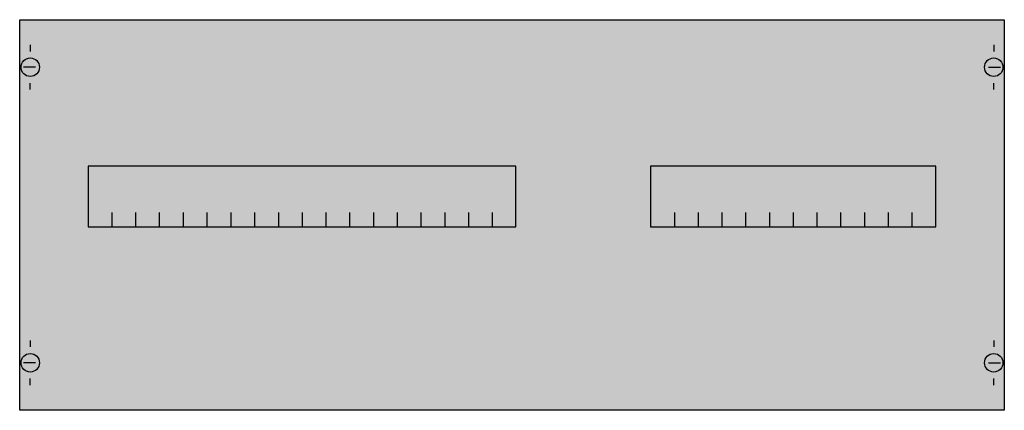
# Model space of a CAD drawing. Extents: x 0.2 to 74.8, y 0.2 to 29.8.
import ezdxf

# ---------------------------------------------------------------- set-up
doc = ezdxf.new("R2010")
doc.units = 0
doc.header["$MEASUREMENT"] = 0
doc.layers.get('0').update_dxf_attribs({"linetype": 'CONTINUOUS'})
doc.layers.add('1', color=7, linetype='CONTINUOUS')

# ---------------------------------------------------------------- blocks, each defined once
blk = doc.blocks.new('AG327')
at = {"layer": '1', "color": 7, "linetype": 'CONTINUOUS'}
for p, q in [((1, 27.9), (1, 27.4)), ((74, 27.9), (74, 27.4)), ((1.4, 26.2), (0.5, 26.2)), ((73.6, 26.2), (74.5, 26.2)), ((1, 24.5), (1, 25)), ((74, 24.5), (74, 25)), ((1, 5.5), (1, 5)), ((74, 5.5), (74, 5)), ((1.4, 3.8), (0.5, 3.8)), ((73.6, 3.8), (74.5, 3.8)), ((1, 2.1), (1, 2.6)), ((74, 2.1), (74, 2.6))]:
    blk.add_line(p, q, dxfattribs=at)
for points in [[(74.8, 29.8), (74.8, 0.2), (0.2, 0.2), (0.2, 29.8)], [(37.8, 14.1), (37.8, 18.7), (5.4, 18.7), (5.4, 14.1)], [(69.6, 14.1), (69.6, 18.7), (48, 18.7), (48, 14.1)]]:
    blk.add_lwpolyline(points, close=True, dxfattribs=at)
for points in [[(7.2, 14.1), (7.2, 15.2)], [(9, 14.1), (9, 15.2)], [(10.8, 14.1), (10.8, 15.2)], [(12.6, 14.1), (12.6, 15.2)], [(14.4, 14.1), (14.4, 15.2)], [(16.2, 15.2), (16.2, 14.1)], [(18, 15.2), (18, 14.1)], [(19.8, 15.2), (19.8, 14.1)], [(21.6, 15.2), (21.6, 14.1)], [(23.4, 15.2), (23.4, 14.1)], [(25.2, 15.2), (25.2, 14.1)], [(27, 15.2), (27, 14.1)], [(28.8, 15.2), (28.8, 14.1)], [(30.6, 15.2), (30.6, 14.1)], [(32.4, 15.2), (32.4, 14.1)], [(34.2, 15.2), (34.2, 14.1)], [(36, 15.2), (36, 14.1)], [(49.8, 15.2), (49.8, 14.1)], [(51.6, 15.2), (51.6, 14.1)], [(53.4, 15.2), (53.4, 14.1)], [(55.2, 15.2), (55.2, 14.1)], [(57, 15.2), (57, 14.1)], [(58.8, 15.2), (58.8, 14.1)], [(60.6, 15.2), (60.6, 14.1)], [(62.4, 15.2), (62.4, 14.1)], [(64.2, 15.2), (64.2, 14.1)], [(66, 15.2), (66, 14.1)], [(67.8, 15.2), (67.8, 14.1)]]:
    blk.add_lwpolyline(points, dxfattribs=at)
for centre in [(1, 26.2), (74, 26.2), (1, 3.8), (74, 3.8)]:
    blk.add_circle(centre, 0.7, dxfattribs=at)
at = {"layer": '1', "color": 255, "linetype": 'CONTINUOUS'}
blk.add_solid([(74.8, 29.8), (74.8, 0.2), (0.2, 29.8), (0.2, 0.2)], dxfattribs=at)

msp = doc.modelspace()

# ---------------------------------------------------------------- block references
msp.add_blockref('AG327', (0, 0))

doc.saveas('drawing.dxf')
